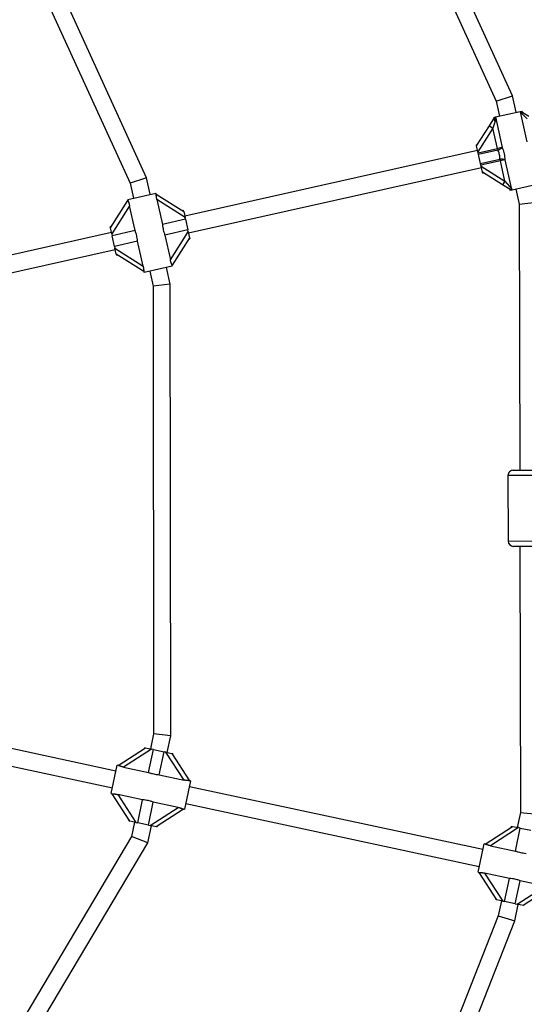
# Model space of a CAD drawing. Units: millimetres. Extents: x 0 to 19954, y 0 to 17016.
# Drawn here: x 12405 to 12876, y 7905 to 8823 of the extents above; entities that cross this region are included whole.
import ezdxf

# ---------------------------------------------------------------- set-up
doc = ezdxf.new("R2010")
doc.units = ezdxf.units.MM

msp = doc.modelspace()

# ---------------------------------------------------------------- linework, layer by layer
at = {"color": 7, "linetype": 'Continuous', "lineweight": 25, "ltscale": 100}
for p, q in [((12523.27, 8675.83), (12346.49, 9063.08)), ((12332.66, 9054.87), (12508.02, 8670.71)), ((12864.81, 8752.28), (12760.43, 8980.39)), ((12745.88, 8973.73), (12849.57, 8747.15)), ((12849.57, 8747.15), (12864.81, 8752.28)), ((12868.27, 8736.83), (12864.81, 8752.28)), ((12849.57, 8747.15), (12852.66, 8733.33)), ((12843.15, 8724.27), (12847.59, 8731.28)), ((12847.29, 8732.13), (12848.27, 8732.35)), ((12847.29, 8732.13), (12847.51, 8731.15)), ((12848.27, 8732.35), (12847.59, 8731.28)), ((12848.69, 8732.44), (12848.76, 8732.46)), ((12848.76, 8732.46), (12871.85, 8737.63)), ((12848.76, 8732.46), (12855.1, 8704.16)), ((12871.85, 8737.63), (12873.64, 8738.03)), ((12878.29, 8730.69), (12872.14, 8736.92)), ((12878.5, 8709.4), (12872.28, 8737.18)), ((12873.58, 8737.23), (12879.89, 8733.22)), ((12873.86, 8737.05), (12873.64, 8738.03)), ((12831.23, 8705.48), (12843.15, 8724.27)), ((12846.53, 8722.13), (12832.46, 8699.96)), ((12843.15, 8724.27), (12846.53, 8722.13)), ((12848.42, 8728.57), (12846.53, 8722.13)), ((12850.77, 8703.19), (12846.53, 8722.13)), ((12831.98, 8706.67), (12831.01, 8706.45)), ((12831.23, 8705.48), (12831.01, 8706.45)), ((12832.46, 8699.96), (12831.23, 8705.48)), ((12832.65, 8699.13), (12850.77, 8703.19)), ((12855.1, 8704.16), (12850.77, 8703.19)), ((12850.77, 8703.19), (12851.12, 8701.61)), ((12832.21, 8701.09), (12558.97, 8639.93)), ((12832.65, 8699.13), (12832.46, 8699.96)), ((12833, 8697.55), (12832.65, 8699.13)), ((12851.12, 8701.61), (12833, 8697.55)), ((12834.91, 8689.01), (12833, 8697.55)), ((12562.46, 8624.31), (12835.7, 8685.47)), ((12834.91, 8689.01), (12853.03, 8693.06)), ((12835.27, 8687.42), (12834.91, 8689.01)), ((12853.39, 8691.48), (12835.27, 8687.42)), ((12835.45, 8686.6), (12835.27, 8687.42)), ((12835.45, 8686.6), (12857.63, 8672.54)), ((12836.69, 8681.08), (12835.45, 8686.6)), ((12853.03, 8693.06), (12853.39, 8691.48)), ((12857.72, 8692.45), (12853.39, 8691.48)), ((12857.63, 8672.54), (12853.39, 8691.48)), ((12857.72, 8692.45), (12863.88, 8664.93)), ((12523.27, 8675.83), (12508.02, 8670.71)), ((12526.72, 8660.38), (12523.27, 8675.83)), ((12855.48, 8669.16), (12836.69, 8681.08)), ((12836.9, 8680.1), (12836.69, 8681.08)), ((12836.9, 8680.1), (12837.88, 8680.32)), ((12508.02, 8670.71), (12511.11, 8656.88)), ((12857.63, 8672.54), (12855.48, 8669.16)), ((12862.49, 8664.72), (12855.48, 8669.16)), ((12857.63, 8672.54), (12864.06, 8665.31)), ((12887.46, 8669.39), (12864.48, 8664.25)), ((12505.74, 8655.68), (12532.09, 8661.58)), ((12532.32, 8660.54), (12532.09, 8661.58)), ((12532.31, 8660.6), (12557.99, 8644.32)), ((12862.36, 8664.8), (12862.58, 8663.82)), ((12864.48, 8664.25), (12862.58, 8663.82)), ((12867.95, 8665.02), (12871.03, 8651.24)), ((12489.68, 8629.03), (12505.97, 8654.72)), ((12507.55, 8649.74), (12490.91, 8623.51)), ((12505.74, 8655.68), (12505.97, 8654.66)), ((12512.72, 8626.6), (12507.55, 8649.74)), ((12532.99, 8655.43), (12538.17, 8632.3)), ((12559.22, 8638.8), (12532.99, 8655.43)), ((12871.03, 8651.24), (12887.03, 8653.02)), ((12871.03, 8651.24), (12871.5, 8403.11)), ((12557.77, 8645.29), (12556.79, 8645.08)), ((12557.99, 8644.32), (12559.22, 8638.8)), ((12559.6, 8637.1), (12559.22, 8638.8)), ((12490.43, 8630.22), (12489.46, 8630)), ((12489.68, 8629.03), (12489.46, 8630)), ((12559.6, 8637.1), (12538.17, 8632.3)), ((12559.6, 8637.1), (12561.83, 8627.14)), ((12490.66, 8624.64), (12241.85, 8568.95)), ((12490.91, 8623.51), (12489.68, 8629.03)), ((12490.91, 8623.51), (12491.29, 8621.81)), ((12512.72, 8626.6), (12491.29, 8621.81)), ((12493.52, 8611.85), (12491.29, 8621.81)), ((12561.83, 8627.14), (12540.4, 8622.35)), ((12540.4, 8622.35), (12545.58, 8599.21)), ((12545.58, 8599.21), (12562.21, 8625.44)), ((12562.21, 8625.44), (12561.83, 8627.14)), ((12562.21, 8625.44), (12563.45, 8619.92)), ((12514.95, 8616.65), (12493.52, 8611.85)), ((12493.52, 8611.85), (12493.9, 8610.15)), ((12520.13, 8593.52), (12514.95, 8616.65)), ((12563.45, 8619.92), (12547.16, 8594.23)), ((12562.69, 8618.73), (12563.67, 8618.95)), ((12563.45, 8619.92), (12563.67, 8618.95)), ((12245.22, 8553.31), (12494.15, 8609.02)), ((12493.9, 8610.15), (12520.13, 8593.52)), ((12495.14, 8604.63), (12493.9, 8610.15)), ((12520.81, 8588.35), (12495.14, 8604.63)), ((12495.36, 8603.66), (12496.33, 8603.88)), ((12547.38, 8593.27), (12521.03, 8587.37)), ((12547.38, 8593.27), (12547.15, 8594.3)), ((12520.8, 8588.41), (12521.03, 8587.37)), ((12526.4, 8588.57), (12529.48, 8574.79)), ((12545.48, 8576.57), (12542.01, 8592.07)), ((12545.48, 8576.57), (12529.48, 8574.79)), ((12529.48, 8574.79), (12529.86, 8157.24)), ((12545.87, 8155.56), (12545.48, 8576.57)), ((12865.5, 8403.1), (12890.63, 8403.14)), ((12860.51, 8398.09), (12860.63, 8337.09)), ((12890.76, 8332.14), (12865.64, 8332.1)), ((12871.64, 8332.11), (12872.1, 8083.95)), ((12494.85, 8122.66), (12221.05, 8181.29)), ((12217.7, 8165.64), (12491.5, 8107.01)), ((12529.86, 8157.24), (12526.9, 8143.41)), ((12545.87, 8155.56), (12529.86, 8157.24)), ((12542.55, 8140.06), (12545.87, 8155.56)), ((12496.98, 8127.83), (12522.5, 8144.35)), ((12528.03, 8143.17), (12501.96, 8126.29)), ((12521.52, 8144.56), (12521.31, 8143.58)), ((12522.5, 8144.35), (12528.03, 8143.17)), ((12529.74, 8142.8), (12528.03, 8143.17)), ((12525.14, 8121.33), (12529.74, 8142.8)), ((12529.74, 8142.8), (12539.71, 8140.66)), ((12535.11, 8119.19), (12539.71, 8140.66)), ((12541.42, 8140.3), (12539.71, 8140.66)), ((12558.29, 8114.23), (12541.42, 8140.3)), ((12541.42, 8140.3), (12546.95, 8139.12)), ((12546.95, 8139.12), (12563.48, 8113.58)), ((12546.95, 8139.12), (12547.92, 8138.91)), ((12547.72, 8137.93), (12547.92, 8138.91)), ((12490.34, 8101.64), (12496, 8128.04)), ((12497.04, 8127.81), (12496, 8128.04)), ((12501.96, 8126.29), (12525.14, 8121.33)), ((12535.11, 8119.19), (12558.29, 8114.23)), ((12564.45, 8113.38), (12558.79, 8086.98)), ((12837.09, 8049.37), (12563.29, 8108)), ((12564.45, 8113.38), (12563.42, 8113.6)), ((12490.34, 8101.64), (12491.37, 8101.42)), ((12507.84, 8075.9), (12491.32, 8101.44)), ((12519.68, 8095.83), (12496.5, 8100.79)), ((12496.5, 8100.79), (12513.38, 8074.72)), ((12515.08, 8074.35), (12519.68, 8095.83)), ((12525.05, 8072.22), (12529.65, 8093.69)), ((12526.76, 8071.85), (12552.83, 8088.73)), ((12552.83, 8088.73), (12529.65, 8093.69)), ((12559.94, 8092.36), (12833.74, 8033.73)), ((12557.82, 8087.19), (12532.29, 8070.67)), ((12557.75, 8087.2), (12558.79, 8086.98)), ((12872.1, 8083.95), (12869.14, 8070.12)), ((12872.1, 8083.95), (12888.11, 8082.27)), ((12507.08, 8077.09), (12506.87, 8076.11)), ((12507.84, 8075.9), (12506.87, 8076.11)), ((12513.38, 8074.72), (12507.84, 8075.9)), ((12512.24, 8074.96), (12509.38, 8061.58)), ((12513.38, 8074.72), (12515.08, 8074.35)), ((12525.05, 8072.22), (12515.08, 8074.35)), ((12524.47, 8055.66), (12527.89, 8071.61)), ((12525.05, 8072.22), (12526.76, 8071.85)), ((12532.29, 8070.67), (12526.76, 8071.85)), ((12533.27, 8070.46), (12533.48, 8071.44)), ((12839.22, 8054.54), (12864.74, 8071.06)), ((12870.27, 8069.88), (12844.2, 8053)), ((12863.76, 8071.27), (12863.56, 8070.3)), ((12864.74, 8071.06), (12870.27, 8069.88)), ((12871.98, 8069.51), (12870.27, 8069.88)), ((12509.38, 8061.58), (12350.06, 7793.89)), ((12524.47, 8055.66), (12509.38, 8061.58)), ((12867.38, 8048.04), (12871.98, 8069.51)), ((12871.98, 8069.51), (12881.95, 8067.38)), ((12363.84, 7785.76), (12524.47, 8055.66)), ((12832.59, 8028.35), (12838.24, 8054.75)), ((12839.28, 8054.53), (12838.24, 8054.75)), ((12844.2, 8053), (12867.38, 8048.04)), ((12832.59, 8028.35), (12833.61, 8028.13)), ((12850.09, 8002.62), (12833.56, 8028.15)), ((12861.92, 8022.54), (12838.74, 8027.5)), ((12838.74, 8027.5), (12855.62, 8001.43)), ((12857.32, 8001.07), (12861.92, 8022.54)), ((12867.29, 7998.93), (12871.89, 8020.41)), ((12869, 7998.57), (12895.07, 8015.44)), ((12895.07, 8015.44), (12871.89, 8020.41)), ((12900.06, 8013.9), (12874.53, 7997.38)), ((12849.32, 8003.8), (12849.11, 8002.82)), ((12850.09, 8002.62), (12849.11, 8002.82)), ((12855.62, 8001.43), (12850.09, 8002.62)), ((12854.49, 8001.67), (12851.48, 7987.65)), ((12855.62, 8001.43), (12857.32, 8001.07)), ((12867.29, 7998.93), (12857.32, 8001.07)), ((12866.85, 7983.01), (12870.13, 7998.32)), ((12867.29, 7998.93), (12869, 7998.57)), ((12874.53, 7997.38), (12869, 7998.57)), ((12875.51, 7997.17), (12875.72, 7998.15)), ((12851.48, 7987.65), (12699.81, 7602.55)), ((12851.48, 7987.65), (12866.85, 7983.01)), ((12714.29, 7595.66), (12866.85, 7983.01))]:
    msp.add_line(p, q, dxfattribs=at)
at = {"color": 1, "linetype": 'Continuous', "lineweight": 25, "ltscale": 100}
for p, q in [((12897.04, 8398.16), (12860.51, 8398.09)), ((12860.63, 8337.09), (12897.15, 8337.16))]:
    msp.add_line(p, q, dxfattribs=at)
at = {"color": 7, "linetype": 'Continuous', "lineweight": 25, "ltscale": 10000}
for centre, radius, start, end in [((12849.91, 8730.51), 2.44, 161.63739, 232.57712), ((12847.86, 8711.07), 10.01, 289.02287, 316.32916), ((12854.12, 8683.11), 10.01, 68.9037, 96.21), ((12865.51, 8398.1), 5, 90.10819, 180.10819), ((12865.63, 8337.1), 5, 180.10819, 270.10819)]:
    msp.add_arc(centre, radius, start, end, dxfattribs=at)
at = {"color": 7, "linetype": 'Continuous', "lineweight": 25, "ltscale": 100}
for points, knots in [([(12848.69, 8732.44), (12848.72, 8731.86), (12848.78, 8730.54), (12848.55, 8729.27), (12848.42, 8728.57)], [0, 0, 0, 0, 0.443506, 1, 1, 1, 1]), ([(12872.4, 8736.65), (12872.63, 8736.88), (12873.1, 8737.33), (12873.42, 8737.26), (12873.58, 8737.23)], [0, 0, 0, 0, 0.49818, 1, 1, 1, 1]), ([(12855.1, 8704.16), (12855.62, 8702.61), (12856.44, 8700.17), (12857.19, 8696.66), (12857.54, 8694.31), (12857.67, 8692.91), (12857.72, 8692.45)], [0, 0, 0, 0, 0.410371, 0.644358, 0.882408, 1, 1, 1, 1]), ([(12853.03, 8693.06), (12853.03, 8693.41), (12853.04, 8694.41), (12852.9, 8696.15), (12852.38, 8698.76), (12851.61, 8700.5), (12851.12, 8701.61)], [0, 0, 0, 0, 0.120045, 0.350008, 0.588681, 1, 1, 1, 1]), ([(12532.99, 8655.43), (12532.92, 8655.76), (12532.78, 8656.42), (12532.63, 8657.34), (12532.52, 8658.18), (12532.45, 8658.87), (12532.41, 8659.45), (12532.38, 8659.91), (12532.35, 8660.27), (12532.34, 8660.49), (12532.32, 8660.53), (12532.32, 8660.54)], [0, 0, 0, 0, 0.147705, 0.298579, 0.420117, 0.544712, 0.646725, 0.751529, 0.853653, 0.9595, 1, 1, 1, 1]), ([(12863.71, 8665.71), (12863.45, 8665.37), (12862.92, 8664.71), (12862.63, 8664.71), (12862.49, 8664.72)], [0, 0, 0, 0, 0.498538, 1, 1, 1, 1]), ([(12505.97, 8654.66), (12505.97, 8654.65), (12505.98, 8654.63), (12506.03, 8654.49), (12506.12, 8654.24), (12506.25, 8653.9), (12506.42, 8653.49), (12506.6, 8652.99), (12506.81, 8652.41), (12507.04, 8651.67), (12507.3, 8650.78), (12507.46, 8650.09), (12507.55, 8649.74)], [0, 0, 0, 0, 0.0145185, 0.1059656, 0.1946476, 0.2856894, 0.3787946, 0.474028, 0.5796066, 0.687329, 0.841631, 1, 1, 1, 1]), ([(12538.17, 8632.3), (12538.29, 8631.36), (12538.49, 8629.71), (12538.96, 8627.23), (12539.58, 8624.81), (12540.11, 8623.23), (12540.4, 8622.35)], [0, 0, 0, 0, 0.286094, 0.499516, 0.719812, 1, 1, 1, 1]), ([(12514.95, 8616.65), (12514.84, 8617.6), (12514.64, 8619.24), (12514.16, 8621.72), (12513.54, 8624.14), (12513.02, 8625.72), (12512.72, 8626.6)], [0, 0, 0, 0, 0.286094, 0.499516, 0.719812, 1, 1, 1, 1]), ([(12520.13, 8593.52), (12520.2, 8593.19), (12520.34, 8592.53), (12520.49, 8591.61), (12520.6, 8590.77), (12520.67, 8590.09), (12520.72, 8589.5), (12520.75, 8589.04), (12520.77, 8588.68), (12520.79, 8588.46), (12520.8, 8588.42), (12520.81, 8588.41)], [0, 0, 0, 0, 0.1477047, 0.2985787, 0.4201167, 0.5447116, 0.6467255, 0.7515287, 0.8536525, 0.9595001, 1, 1, 1, 1]), ([(12547.15, 8594.29), (12547.15, 8594.3), (12547.15, 8594.33), (12547.1, 8594.46), (12547, 8594.71), (12546.87, 8595.05), (12546.71, 8595.46), (12546.52, 8595.96), (12546.32, 8596.54), (12546.08, 8597.28), (12545.82, 8598.18), (12545.66, 8598.86), (12545.58, 8599.21)], [0, 0, 0, 0, 0.0145185, 0.1059656, 0.1946476, 0.2856894, 0.3787946, 0.474028, 0.5796066, 0.687329, 0.841631, 1, 1, 1, 1]), ([(12501.96, 8126.29), (12501.63, 8126.36), (12500.97, 8126.51), (12500.07, 8126.76), (12499.27, 8127.01), (12498.61, 8127.23), (12498.07, 8127.43), (12497.63, 8127.6), (12497.29, 8127.73), (12497.09, 8127.81), (12497.05, 8127.81), (12497.04, 8127.81)], [0, 0, 0, 0, 0.147705, 0.298579, 0.420117, 0.544712, 0.646725, 0.751529, 0.853653, 0.9595, 1, 1, 1, 1]), ([(12525.14, 8121.33), (12526.04, 8121.03), (12527.63, 8120.53), (12530.07, 8119.93), (12532.54, 8119.48), (12534.19, 8119.29), (12535.11, 8119.19)], [0, 0, 0, 0, 0.286094, 0.499516, 0.719812, 1, 1, 1, 1]), ([(12563.42, 8113.6), (12563.41, 8113.6), (12563.39, 8113.61), (12563.24, 8113.62), (12562.98, 8113.64), (12562.62, 8113.66), (12562.18, 8113.68), (12561.64, 8113.72), (12561.03, 8113.78), (12560.26, 8113.87), (12559.34, 8114.01), (12558.64, 8114.15), (12558.29, 8114.23)], [0, 0, 0, 0, 0.014518, 0.105966, 0.194648, 0.285689, 0.378795, 0.474028, 0.579607, 0.687329, 0.841631, 1, 1, 1, 1]), ([(12491.37, 8101.42), (12491.38, 8101.42), (12491.4, 8101.41), (12491.55, 8101.39), (12491.81, 8101.38), (12492.17, 8101.36), (12492.62, 8101.33), (12493.15, 8101.29), (12493.76, 8101.24), (12494.53, 8101.14), (12495.45, 8101), (12496.15, 8100.86), (12496.5, 8100.79)], [0, 0, 0, 0, 0.014518, 0.105966, 0.194648, 0.285689, 0.378795, 0.474028, 0.579607, 0.687329, 0.841631, 1, 1, 1, 1]), ([(12529.65, 8093.69), (12528.75, 8093.98), (12527.17, 8094.49), (12524.72, 8095.09), (12522.26, 8095.54), (12520.6, 8095.72), (12519.68, 8095.83)], [0, 0, 0, 0, 0.286094, 0.499516, 0.719812, 1, 1, 1, 1]), ([(12552.83, 8088.73), (12553.16, 8088.65), (12553.82, 8088.51), (12554.72, 8088.26), (12555.53, 8088.01), (12556.18, 8087.79), (12556.72, 8087.58), (12557.16, 8087.42), (12557.5, 8087.29), (12557.7, 8087.21), (12557.74, 8087.21), (12557.75, 8087.21)], [0, 0, 0, 0, 0.1477047, 0.2985787, 0.4201167, 0.5447116, 0.6467255, 0.7515287, 0.8536525, 0.9595001, 1, 1, 1, 1]), ([(12844.2, 8053), (12843.87, 8053.08), (12843.22, 8053.22), (12842.31, 8053.47), (12841.51, 8053.72), (12840.86, 8053.94), (12840.31, 8054.15), (12839.87, 8054.31), (12839.54, 8054.44), (12839.33, 8054.52), (12839.29, 8054.52), (12839.28, 8054.52)], [0, 0, 0, 0, 0.147705, 0.298579, 0.420117, 0.544712, 0.646725, 0.751529, 0.853653, 0.9595, 1, 1, 1, 1]), ([(12867.38, 8048.04), (12868.29, 8047.75), (12869.87, 8047.24), (12872.32, 8046.64), (12874.78, 8046.19), (12876.43, 8046.01), (12877.35, 8045.9)], [0, 0, 0, 0, 0.286094, 0.499516, 0.719812, 1, 1, 1, 1]), ([(12833.61, 8028.13), (12833.62, 8028.13), (12833.64, 8028.12), (12833.79, 8028.11), (12834.05, 8028.09), (12834.41, 8028.07), (12834.86, 8028.05), (12835.39, 8028.01), (12836, 8027.95), (12836.77, 8027.86), (12837.69, 8027.72), (12838.39, 8027.58), (12838.74, 8027.5)], [0, 0, 0, 0, 0.014518, 0.105966, 0.194648, 0.285689, 0.378795, 0.474028, 0.579607, 0.687329, 0.841631, 1, 1, 1, 1]), ([(12871.89, 8020.41), (12870.99, 8020.7), (12869.41, 8021.2), (12866.96, 8021.8), (12864.5, 8022.25), (12862.85, 8022.44), (12861.92, 8022.54)], [0, 0, 0, 0, 0.286094, 0.499516, 0.719812, 1, 1, 1, 1])]:
    msp.add_open_spline(points, degree=3, knots=knots, dxfattribs=at)

doc.saveas('drawing.dxf')
